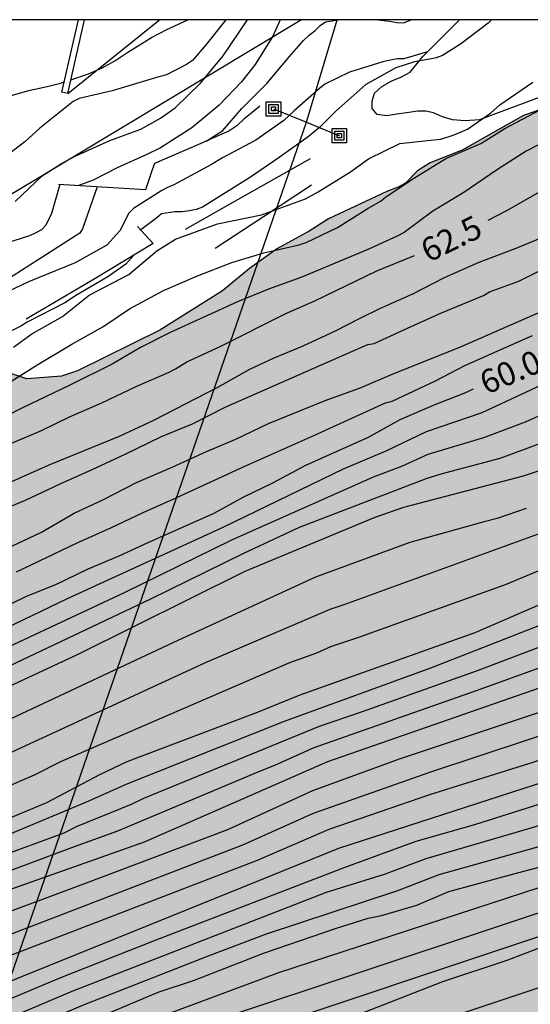
# Model space of a CAD drawing. Units: millimetres. Extents: x 582394 to 582744, y 4794290 to 4794541.
# Drawn here: x 582506 to 582522, y 4794509 to 4794540 of the extents above; entities that cross this region are included whole.
import ezdxf

# ---------------------------------------------------------------- set-up
doc = ezdxf.new("R2010")
doc.units = ezdxf.units.MM
for name, color, linetype in [('010106', 9, 'Continuous'), ('020104', 34, 'Continuous'), ('020307', 24, 'Continuous'), ('070104', 3, 'Continuous'), ('070105', 6, 'Continuous'), ('070108', 9, 'VALLA'), ('090216', 9, 'Continuous'), ('100106', 63, 'Continuous'), ('220104', 9, 'LINEA_ELECTRICA'), ('220106', 9, 'Continuous'), ('990504', 63, 'Continuous')]:
    doc.layers.add(name, color=color, linetype=linetype)
doc.layers.add('020105', color=24, linetype='Continuous', lineweight=30)
doc.styles.add('ARIALI', font='ARIALI.TTF', dxfattribs={"height": 1})
doc.linetypes.add('LINEA_ELECTRICA', pattern='A,7.5,-0.3,["E",Standard,S=0.25,R=0,X=-0.1,Y=-0.1],-0.3', length=8.1)
doc.linetypes.add('VALLA', pattern='A,1,[200,DONOSTI.shx,S=0.1,R=0,X=0,Y=0],1', length=2)

# ---------------------------------------------------------------- blocks, each defined once
blk = doc.blocks.new('POSTEH')
for points in [[(-0.23, 0.23), (0.23, 0.23), (0.23, -0.23), (-0.23, -0.23), (-0.23, 0.23)], [(-0.145, 0.145), (0.145, 0.145), (0.145, -0.145), (-0.145, -0.145), (-0.145, 0.145)], [(-0.065, 0.065), (0.065, 0.065), (0.065, -0.065), (-0.065, -0.065), (-0.065, 0.065)]]:
    blk.add_lwpolyline(points)

msp = doc.modelspace()

# ---------------------------------------------------------------- hatches: boundary and pattern name
at = {"layer": '990504'}
h = msp.add_hatch(color=256, dxfattribs=at)
h.paths.add_polyline_path([(582545.299, 4794540.211), (582537.271, 4794540.211), (582537.111, 4794540.16), (582536.889, 4794540.014), (582536.707, 4794539.83), (582536.581, 4794539.618), (582536.531, 4794539.37), (582536.541, 4794539.108), (582536.601, 4794538.858), (582536.715, 4794538.648), (582536.901, 4794538.458), (582538.167, 4794537.712), (582538.295, 4794537.568), (582538.361, 4794537.328), (582538.361, 4794537.084), (582538.223, 4794536.417), (582538.059, 4794535.947), (582537.907, 4794535.751), (582537.717, 4794535.625), (582537.057, 4794535.487), (582536.789, 4794535.465), (582536.269, 4794535.573), (582536.005, 4794535.673), (582535.237, 4794535.587), (582534.831, 4794535.411), (582534.479, 4794535.143), (582534.335, 4794534.965), (582534.005, 4794534.371), (582533.797, 4794533.763), (582533.757, 4794533.571), (582533.715, 4794532.647), (582533.693, 4794531.077), (582533.637, 4794530.847), (582533.533, 4794530.655), (582533.335, 4794530.477), (582531.157, 4794529.495), (582530.539, 4794529.329), (582529.497, 4794529.149), (582528.331, 4794528.859), (582526.801, 4794528.561), (582525.415, 4794528.211), (582524.34, 4794528.119), (582523.914, 4794528.149), (582523.7, 4794528.261), (582523.504, 4794528.437), (582523.332, 4794528.707), (582523.236, 4794528.975), (582523.254, 4794529.181), (582523.502, 4794529.597), (582524.2, 4794530.051), (582525.356, 4794530.575), (582528.285, 4794531.553), (582529.273, 4794531.819), (582530.429, 4794532.317), (582530.797, 4794532.687), (582530.945, 4794532.923), (582531.141, 4794533.383), (582531.169, 4794534.707), (582531.127, 4794534.951), (582530.999, 4794535.149), (582530.825, 4794535.295), (582530.623, 4794535.375), (582530.399, 4794535.379), (582529.642, 4794535.199), (582528.186, 4794534.549), (582527.752, 4794534.273), (582526.942, 4794533.899), (582524.562, 4794532.855), (582524.33, 4794532.759), (582523.332, 4794532.575), (582522.886, 4794532.579), (582522.686, 4794532.651), (582522.508, 4794532.781), (582522.364, 4794532.957), (582522.258, 4794533.241), (582522.3, 4794533.531), (582522.422, 4794533.717), (582523.1, 4794534.185), (582524.374, 4794534.895), (582527.538, 4794536.053), (582528.524, 4794536.267), (582530.61, 4794536.303), (582531.633, 4794536.241), (582532.895, 4794536.337), (582533.463, 4794537.015), (582534.279, 4794538.525), (582534.331, 4794539.065), (582534.309, 4794539.599), (582534.243, 4794539.789), (582534.053, 4794539.963), (582533.835, 4794540.039), (582533.336, 4794540.089), (582532.32, 4794540.091), (582529.02, 4794540.091), (582528.01, 4794540.039), (582526.886, 4794539.709), (582525.86, 4794539.047), (582525.114, 4794538.709), (582524.788, 4794538.417), (582522.9, 4794537.607), (582521.62, 4794537.153), (582519.654, 4794536.047), (582518.632, 4794535.641), (582518.23, 4794535.393), (582517.846, 4794534.989), (582517.67, 4794534.883), (582517.25, 4794534.729), (582515.382, 4794533.851), (582514.77, 4794533.463), (582513.754, 4794532.913), (582512.864, 4794532.273), (582512.004, 4794531.555), (582509.994, 4794530.297), (582507.366, 4794529.001), (582506.862, 4794528.827), (582505.748, 4794528.751), (582504.324, 4794529.209), (582503.93, 4794529.383), (582503.368, 4794529.473), (582502.102, 4794529.451), (582499.974, 4794529.174), (582498.754, 4794529.064), (582496.602, 4794529), (582495.48, 4794529.15), (582494.978, 4794529.264), (582494.804, 4794529.364), (582493.228, 4794530.674), (582492.986, 4794530.834), (582492.75, 4794530.916), (582492.514, 4794530.928), (582492.236, 4794530.908), (582491.812, 4794530.78), (582490.301, 4794529.87), (582489.921, 4794529.548), (582488.929, 4794528.582), (582488.651, 4794528.232), (582488.229, 4794527.476), (582487.861, 4794527.05), (582486.413, 4794526.276), (582485.677, 4794526.016), (582484.749, 4794525.324), (582483.759, 4794524.922), (582482.225, 4794524.13), (582480.329, 4794522.946), (582479.253, 4794522.146), (582479.099, 4794521.932), (582479.031, 4794521.482), (582479.079, 4794521.02), (582479.691, 4794519.698), (582480.291, 4794518.62), (582480.485, 4794518.164), (582480.503, 4794517.954), (582480.463, 4794517.508), (582480.401, 4794517.042), (582480.331, 4794516.834), (582480.215, 4794516.65), (582479.857, 4794516.35), (582479.435, 4794516.224), (582478.633, 4794516.206), (582478.017, 4794516.422), (582477.823, 4794516.608), (582477.303, 4794517.732), (582476.805, 4794519.23), (582476.579, 4794520.222), (582476.443, 4794520.626), (582476.185, 4794521.114), (582475.727, 4794521.688), (582475.513, 4794521.82), (582475.049, 4794521.852), (582474.823, 4794521.818), (582474.449, 4794521.67), (582474.281, 4794521.558), (582474.107, 4794521.374), (582473.565, 4794520.294), (582472.417, 4794519.066), (582471.311, 4794518.472), (582470.049, 4794518.037), (582469.509, 4794517.737), (582468.105, 4794516.641), (582467.439, 4794515.867), (582466.745, 4794515.251), (582465.185, 4794513.675), (582464.539, 4794512.767), (582464.331, 4794512.407), (582464.263, 4794511.865), (582464.279, 4794511.589), (582464.381, 4794511.347), (582464.577, 4794511.155), (582465.183, 4794510.877), (582465.925, 4794510.741), (582466.857, 4794510.673), (582469.273, 4794510.659), (582471.171, 4794511.131), (582472.459, 4794511.403), (582473.219, 4794511.487), (582475.635, 4794511.487), (582476.782, 4794511.341), (582477.288, 4794511.205), (582477.732, 4794510.947), (582477.926, 4794510.763), (582478.062, 4794510.563), (582478.138, 4794510.325), (582478.138, 4794509.855), (582477.842, 4794509.227), (582477.286, 4794508.453), (582476.566, 4794507.589), (582476.354, 4794507.259), (582476.302, 4794507.081), (582476.472, 4794506.083), (582476.55, 4794505.895), (582477.112, 4794505.117), (582477.916, 4794504.249), (582478.61, 4794503.515), (582480.168, 4794502.061), (582481.07, 4794501.143), (582482.132, 4794499.847), (582482.282, 4794499.415), (582482.198, 4794498.995), (582481.788, 4794498.149), (582481.64, 4794497.955), (582480.766, 4794497.339), (582479.518, 4794496.667), (582479.324, 4794496.603), (582479.046, 4794496.575), (582478.12, 4794496.605), (582476.962, 4794496.259), (582476.776, 4794496.173), (582476.116, 4794495.523), (582475.562, 4794494.647), (582475.454, 4794494.415), (582475.298, 4794493.947), (582475.236, 4794493.525), (582475.304, 4794492.953), (582475.444, 4794492.561), (582475.85, 4794492.057), (582476.022, 4794491.923), (582476.404, 4794491.743), (582477.346, 4794491.667), (582477.616, 4794491.679), (582479.084, 4794492.017), (582480.19, 4794492.105), (582481.328, 4794491.869), (582481.648, 4794491.741), (582482.36, 4794491.265), (582483.694, 4794490.551), (582483.94, 4794490.455), (582484.444, 4794490.407), (582484.684, 4794490.461), (582484.912, 4794490.589), (582485.13, 4794490.791), (582486.626, 4794492.871), (582488.304, 4794495.871), (582488.966, 4794497.703), (582489.246, 4794498.181), (582489.812, 4794498.745), (582490.028, 4794498.899), (582490.248, 4794499.023), (582490.478, 4794499.093), (582490.716, 4794499.111), (582490.936, 4794499.055), (582491.446, 4794498.631), (582491.84, 4794498.091), (582492.072, 4794497.333), (582492.288, 4794496.291), (582492.418, 4794495.283), (582492.474, 4794493.945), (582492.356, 4794493.435), (582492.256, 4794493.219), (582491.438, 4794492.273), (582490.494, 4794491.635), (582489.628, 4794490.957), (582488.2, 4794489.407), (582487.728, 4794489.017), (582487.66, 4794488.873), (582487.054, 4794488.475), (582486.41, 4794487.711), (582484.2, 4794485.627), (582483.422, 4794484.785), (582482.806, 4794484.009), (582482.122, 4794483.305), (582480.478, 4794481.327), (582479.908, 4794480.423), (582479.148, 4794479.377), (582478.848, 4794478.771), (582478.502, 4794477.633), (582477.586, 4794475.818), (582477.41, 4794475.118), (582477.318, 4794473.832), (582477.358, 4794473.336), (582477.556, 4794472.796), (582477.728, 4794472.536), (582477.952, 4794472.308), (582478.782, 4794471.864), (582479.366, 4794471.674), (582479.706, 4794471.6), (582480.382, 4794471.544), (582481.128, 4794471.634), (582482.113, 4794471.974), (582483.085, 4794472.494), (582484.013, 4794473.087), (582484.899, 4794473.675), (582485.449, 4794474.125), (582485.683, 4794474.351), (582486.517, 4794475.495), (582487.225, 4794476.231), (582487.631, 4794476.761), (582488.609, 4794478.423), (582489.003, 4794479.779), (582489.163, 4794480.147), (582489.489, 4794480.473), (582490.389, 4794481.023), (582491.699, 4794481.735), (582492.227, 4794481.893), (582492.779, 4794481.935), (582493.053, 4794481.931), (582493.997, 4794481.729), (582494.331, 4794481.597), (582495.067, 4794481.109), (582495.611, 4794480.831), (582496.735, 4794480.389), (582497.711, 4794480.183), (582498.949, 4794480.139), (582499.709, 4794480.341), (582500.937, 4794480.833), (582501.759, 4794481.507), (582502.747, 4794482.173), (582503.231, 4794482.359), (582503.449, 4794482.411), (582504.227, 4794482.467), (582507.275, 4794482.467), (582508.437, 4794482.615), (582508.673, 4794482.677), (582509.149, 4794482.909), (582509.373, 4794483.079), (582510.179, 4794483.797), (582510.461, 4794484.133), (582510.711, 4794484.825), (582510.967, 4794485.907), (582511.145, 4794486.895), (582511.177, 4794487.628), (582511.127, 4794488.038), (582511.055, 4794488.282), (582510.941, 4794488.482), (582510.579, 4794488.802), (582509.995, 4794489.21), (582509.809, 4794489.3), (582509.133, 4794489.458), (582508.465, 4794489.748), (582507.227, 4794490.168), (582505.225, 4794490.567), (582504.401, 4794490.609), (582503.945, 4794490.549), (582502.939, 4794490.217), (582502.679, 4794490.095), (582502.253, 4794489.781), (582501.397, 4794488.989), (582500.265, 4794487.671), (582499.203, 4794486.723), (582498.943, 4794486.559), (582498.657, 4794486.509), (582498.441, 4794486.553), (582498.089, 4794486.797), (582497.841, 4794487.245), (582497.763, 4794487.471), (582497.707, 4794488.487), (582497.903, 4794489.427), (582498.019, 4794489.679), (582498.323, 4794490.129), (582499.467, 4794491.191), (582500.553, 4794491.843), (582501.279, 4794492.473), (582502.107, 4794492.929), (582503.073, 4794493.175), (582505.617, 4794493.678), (582506.639, 4794493.706), (582508.793, 4794493.682), (582511.289, 4794493.544), (582513.333, 4794493.942), (582513.761, 4794494.108), (582514.673, 4794494.634), (582515.687, 4794495.348), (582516.613, 4794496.438), (582517.239, 4794497.296), (582517.987, 4794498.23), (582518.611, 4794498.712), (582519.065, 4794498.94), (582519.525, 4794499.038), (582521.607, 4794498.935), (582521.966, 4794499.027), (582523.03, 4794499.451), (582523.502, 4794499.691), (582523.934, 4794499.971), (582524.294, 4794500.267), (582524.758, 4794501.027), (582524.91, 4794501.395), (582525.022, 4794502.163), (582525.022, 4794502.587), (582524.918, 4794502.971), (582524.31, 4794503.699), (582523.998, 4794503.971), (582523.598, 4794504.179), (582523.174, 4794504.307), (582521.854, 4794504.355), (582521.374, 4794504.603), (582521.182, 4794505.059), (582521.214, 4794505.547), (582521.398, 4794506.075), (582521.678, 4794506.555), (582522.03, 4794506.955), (582522.438, 4794507.323), (582522.894, 4794507.627), (582523.398, 4794507.867), (582524.774, 4794508.187), (582525.646, 4794508.235), (582526.158, 4794508.211), (582526.678, 4794508.083), (582527.39, 4794507.651), (582528.038, 4794506.891), (582528.646, 4794505.939), (582528.99, 4794505.235), (582529.094, 4794504.867), (582529.174, 4794504.323), (582529.19, 4794503.827), (582529.174, 4794503.363), (582529.03, 4794502.883), (582528.414, 4794501.963), (582528.062, 4794501.547), (582527.046, 4794500.547), (582526.758, 4794499.795), (582526.75, 4794499.459), (582526.798, 4794499.115), (582526.91, 4794498.755), (582527.806, 4794496.971), (582527.958, 4794496.515), (582528.03, 4794496.075), (582528.03, 4794495.651), (582527.934, 4794495.259), (582527.718, 4794494.907), (582527.07, 4794494.187), (582526.582, 4794493.475), (582526.438, 4794493.075), (582526.366, 4794491.811), (582526.398, 4794491.427), (582526.51, 4794490.979), (582526.966, 4794490.243), (582527.286, 4794489.955), (582527.734, 4794489.691), (582528.278, 4794489.507), (582529.71, 4794489.451), (582530.15, 4794489.515), (582531.565, 4794489.907), (582531.989, 4794490.083), (582532.461, 4794490.451), (582532.757, 4794490.939), (582532.997, 4794491.907), (582533.182, 4794493.115), (582533.326, 4794493.691), (582533.462, 4794494.075), (582533.742, 4794494.611), (582534.158, 4794495.027), (582534.518, 4794495.251), (582535.813, 4794495.723), (582536.693, 4794495.907), (582538.125, 4794495.939), (582539.149, 4794495.907), (582541.349, 4794495.291), (582542.757, 4794494.947), (582543.773, 4794494.851), (582544.309, 4794494.859), (582544.837, 4794494.931), (582546.341, 4794495.475), (582546.829, 4794495.602), (582548.389, 4794495.81), (582549.765, 4794496.274), (582550.245, 4794496.49), (582551.717, 4794497.33), (582552.069, 4794497.578), (582552.501, 4794497.802), (582552.941, 4794497.97), (582553.397, 4794498.066), (582555.725, 4794498.122), (582556.733, 4794498.21), (582557.749, 4794498.386), (582559.205, 4794498.722), (582559.613, 4794498.858), (582560.797, 4794499.754), (582561.341, 4794500.466), (582562.461, 4794501.322), (582564.093, 4794502.098), (582565.141, 4794502.45), (582566.621, 4794503.018), (582567.693, 4794503.114), (582568.093, 4794503.106), (582568.525, 4794503.01), (582570.309, 4794502.282), (582570.901, 4794502.146), (582571.421, 4794502.138), (582571.909, 4794502.29), (582572.581, 4794502.794), (582573.237, 4794504.018), (582573.861, 4794504.866), (582575.461, 4794506.418), (582575.629, 4794506.818), (582576.005, 4794507.186), (582576.421, 4794507.45), (582576.901, 4794507.602), (582578.725, 4794507.601), (582580.108, 4794508.057), (582581.036, 4794508.161), (582583.148, 4794508.161), (582583.556, 4794508.057), (582584.7, 4794507.433), (582585.164, 4794507.273), (582585.62, 4794507.177), (582586.044, 4794507.153), (582587.5, 4794507.305), (582587.9, 4794507.313), (582588.34, 4794507.393), (582589.308, 4794507.753), (582590.764, 4794508.409), (582591.228, 4794508.729), (582591.916, 4794509.433), (582592.684, 4794510.529), (582592.916, 4794510.937), (582593.076, 4794511.329), (582593.18, 4794511.889), (582593.172, 4794512.417), (582592.596, 4794513.969), (582592.476, 4794514.489), (582592.444, 4794514.993), (582592.788, 4794516.289), (582592.924, 4794516.657), (582592.988, 4794517.577), (582592.988, 4794519.409), (582592.732, 4794521.769), (582592.564, 4794522.553), (582592.204, 4794523.433), (582591.517, 4794524.713), (582591.205, 4794525.137), (582590.861, 4794525.537), (582589.861, 4794526.489), (582589.461, 4794526.921), (582589.301, 4794527.393), (582589.269, 4794528.337), (582589.325, 4794528.761), (582589.661, 4794529.609), (582589.869, 4794529.961), (582590.917, 4794530.929), (582592.149, 4794531.624), (582592.549, 4794531.752), (582592.949, 4794531.824), (582594.501, 4794531.848), (582595.021, 4794531.808), (582595.557, 4794531.624), (582595.917, 4794531.424), (582596.253, 4794531.176), (582596.549, 4794530.88), (582596.805, 4794530.552), (582596.996, 4794530.2), (582597.188, 4794529.68), (582597.212, 4794529.192), (582597.012, 4794528.752), (582596.348, 4794528.121), (582595.1, 4794527.161), (582594.716, 4794526.809), (582594.428, 4794526.465), (582594.252, 4794526.097), (582594.204, 4794525.257), (582594.22, 4794520.921), (582594.372, 4794520.537), (582594.724, 4794520.161), (582595.156, 4794519.945), (582595.652, 4794519.857), (582596.612, 4794519.881), (582596.988, 4794520.049), (582597.628, 4794520.657), (582597.804, 4794521.041), (582597.804, 4794521.481), (582597.74, 4794521.881), (582597.532, 4794522.689), (582597.532, 4794523.553), (582597.66, 4794523.953), (582597.916, 4794524.273), (582598.996, 4794525.249), (582600.372, 4794526.392), (582600.724, 4794526.808), (582601.116, 4794527.024), (582601.54, 4794527.168), (582602.124, 4794527.296), (582603.556, 4794527.48), (582605.42, 4794527.528), (582606.012, 4794527.464), (582608.324, 4794526.784), (582610.388, 4794525.992), (582612.252, 4794525.136), (582612.644, 4794524.872), (582613.588, 4794523.904), (582614.348, 4794523.336), (582614.748, 4794523.136), (582615.196, 4794523.04), (582615.7, 4794523.048), (582616.108, 4794523.144), (582617.412, 4794523.688), (582618.732, 4794524.344), (582619.18, 4794524.488), (582619.62, 4794524.568), (582620.052, 4794524.584), (582620.476, 4794524.544), (582620.86, 4794524.424), (582621.212, 4794524.256), (582622.9, 4794523.192), (582623.644, 4794522.808), (582624.204, 4794522.672), (582624.716, 4794522.664), (582625.244, 4794522.816), (582626.668, 4794524.096), (582628.012, 4794525.552), (582628.372, 4794525.872), (582628.788, 4794526.152), (582629.763, 4794526.568), (582630.787, 4794526.928), (582632.547, 4794527.712), (582633.091, 4794527.824), (582635.931, 4794527.832), (582636.467, 4794527.816), (582638.099, 4794527.512), (582638.619, 4794527.496), (582639.267, 4794527.552), (582640.235, 4794527.808), (582641.291, 4794528.176), (582642.491, 4794528.671), (582644.939, 4794530.015), (582645.979, 4794530.671), (582646.907, 4794531.431), (582647.323, 4794531.839), (582648.027, 4794532.775), (582649.451, 4794535.439), (582649.843, 4794536.487), (582650.003, 4794537.023), (582650.067, 4794537.471), (582649.979, 4794537.871), (582649.371, 4794538.511), (582648.955, 4794538.839), (582648.531, 4794539.079), (582648.051, 4794539.247), (582646.475, 4794539.543), (582645.443, 4794539.551), (582642.179, 4794539.095), (582641.632, 4794539.162), (582641.205, 4794538.86), (582640.734, 4794538.403), (582640.413, 4794537.873), (582640.164, 4794537.185), (582639.844, 4794536.462), (582639.333, 4794535.852), (582638.713, 4794535.428), (582637.933, 4794535.291), (582637.145, 4794535.579), (582636.002, 4794537.16), (582635.448, 4794537.718), (582634.833, 4794538.171), (582633.824, 4794538.624), (582633.056, 4794538.914), (582631.973, 4794539.239), (582631.036, 4794539.324), (582630.242, 4794539.324), (582629.423, 4794539.516), (582628.832, 4794539.878), (582628.512, 4794540.209), (582587.928, 4794540.21), (582587.968, 4794539.525), (582587.649, 4794537.886), (582587.483, 4794537.31), (582587.16, 4794536.564), (582586.664, 4794535.814), (582586.153, 4794535.188), (582585.031, 4794534.042), (582583.435, 4794532.225), (582582.367, 4794530.791), (582581.785, 4794530.227), (582581.085, 4794529.684), (582580.288, 4794529.226), (582579.343, 4794529.04), (582578.52, 4794529.107), (582578.091, 4794529.351), (582577.77, 4794529.773), (582577.748, 4794530.486), (582577.943, 4794531.298), (582577.812, 4794531.77), (582577.377, 4794532.329), (582576.799, 4794532.532), (582576.101, 4794532.466), (582575.71, 4794532.18), (582574.719, 4794530.926), (582574.196, 4794530.438), (582573.436, 4794530.124), (582572.617, 4794530.107), (582572.157, 4794530.182), (582571.01, 4794531.004), (582570.194, 4794531.44), (582569.364, 4794531.661), (582568.603, 4794531.653), (582567.016, 4794531.396), (582566.079, 4794531.147), (582565.089, 4794530.809), (582563.213, 4794530.34), (582561.368, 4794529.932), (582559.726, 4794529.462), (582558.948, 4794529.163), (582557.885, 4794528.622), (582556.428, 4794528.069), (582555.768, 4794527.907), (582554.658, 4794527.761), (582553.712, 4794527.718), (582553.012, 4794527.871), (582552.19, 4794528.391), (582551.946, 4794528.858), (582552.367, 4794529.392), (582552.988, 4794529.763), (582554.692, 4794530.566), (582555.538, 4794531.091), (582556.176, 4794531.569), (582558.774, 4794533.988), (582559.999, 4794535.566), (582561.194, 4794536.92), (582561.712, 4794537.381), (582562.314, 4794537.793), (582562.943, 4794538.053), (582563.455, 4794538.027), (582563.912, 4794537.773), (582564.135, 4794537.221), (582564.016, 4794536.771), (582563.93, 4794535.89), (582563.934, 4794535.384), (582564.079, 4794534.75), (582564.426, 4794534.379), (582564.895, 4794534.113), (582565.632, 4794534.015), (582566.205, 4794534.158), (582566.823, 4794534.545), (582567.318, 4794535.139), (582568.019, 4794536.114), (582568.587, 4794536.624), (582569.113, 4794536.775), (582569.842, 4794536.645), (582570.528, 4794536.405), (582571.138, 4794536.127), (582571.461, 4794535.778), (582571.495, 4794535.397), (582571.43, 4794534.484), (582571.55, 4794534.07), (582572.556, 4794533.386), (582572.97, 4794533.354), (582573.296, 4794533.693), (582573.478, 4794534.108), (582575.223, 4794535.777), (582575.951, 4794536.711), (582576.703, 4794538.356), (582576.864, 4794538.956), (582576.935, 4794539.552), (582576.934, 4794540.211), (582553.189, 4794540.211), (582552.913, 4794540.054), (582552.405, 4794539.523), (582552.384, 4794538.806), (582552.62, 4794538.261), (582553.55, 4794537.152), (582553.626, 4794536.592), (582553.135, 4794536.154), (582552.559, 4794535.889), (582551.215, 4794535.495), (582550.53, 4794535.19), (582549.893, 4794534.808), (582548.321, 4794533.802), (582547.773, 4794533.266), (582547.171, 4794532.752), (582545.992, 4794531.945), (582544.81, 4794531.055), (582543.517, 4794530.376), (582542.023, 4794529.837), (582541.371, 4794529.704), (582540.762, 4794529.613), (582540.341, 4794529.642), (582539.151, 4794529.518), (582538.628, 4794529.582), (582538.266, 4794529.747), (582537.968, 4794530.176), (582537.748, 4794530.727), (582537.598, 4794531.162), (582537.532, 4794531.524), (582537.539, 4794532.26), (582537.742, 4794533.072), (582538.047, 4794533.574), (582538.387, 4794533.985), (582538.824, 4794534.389), (582539.297, 4794534.746), (582540.253, 4794535.621), (582540.959, 4794536.725), (582541.316, 4794537.149), (582541.912, 4794537.581), (582542.823, 4794537.893), (582543.508, 4794538.179), (582544.031, 4794538.59)])
h.paths.add_polyline_path([(582484.165, 4794516.676), (582483.461, 4794516.004), (582483.329, 4794515.768), (582483.261, 4794515.396), (582483.297, 4794514.824), (582483.349, 4794514.616), (582483.689, 4794513.688), (582483.925, 4794513.2), (582484.313, 4794512.576), (582484.449, 4794512.408), (582485.069, 4794511.904), (582486.597, 4794510.916), (582487.137, 4794510.5), (582487.989, 4794510.008), (582488.621, 4794509.444), (582488.721, 4794509.232), (582488.777, 4794508.992), (582488.781, 4794506.972), (582488.837, 4794506.776), (582489.057, 4794506.38), (582489.221, 4794505.888), (582490.297, 4794504.54), (582490.957, 4794503.792), (582491.749, 4794503.28), (582492.673, 4794502.996), (582492.945, 4794503.012), (582493.233, 4794503.104), (582493.993, 4794503.628), (582494.637, 4794504.448), (582494.797, 4794504.88), (582494.813, 4794505.104), (582494.777, 4794505.528), (582494.685, 4794505.732), (582494.545, 4794505.916), (582494.373, 4794506.052), (582494.173, 4794506.144), (582493.537, 4794506.348), (582493.341, 4794506.448), (582492.833, 4794506.816), (582492.761, 4794507.036), (582492.797, 4794507.272), (582492.917, 4794507.432), (582493.273, 4794507.692), (582494.181, 4794508.24), (582496.245, 4794509.168), (582498.057, 4794509.712), (582499.169, 4794510), (582501.041, 4794510.588), (582501.741, 4794510.848), (582503.045, 4794511.524), (582503.441, 4794511.792), (582504.665, 4794512.932), (582504.793, 4794513.148), (582504.861, 4794513.384), (582504.865, 4794513.62), (582504.721, 4794514.548), (582504.301, 4794514.796), (582503.869, 4794514.924), (582503.665, 4794514.932), (582503.397, 4794514.892), (582503.169, 4794514.776), (582501.069, 4794513.284), (582500.017, 4794512.792), (582499.597, 4794512.66), (582497.309, 4794512.64), (582496.669, 4794512.72), (582495.617, 4794513.168), (582494.565, 4794513.46), (582493.201, 4794513.456), (582491.961, 4794513.1), (582491.473, 4794513.052), (582490.737, 4794513.056), (582490.489, 4794513.096), (582490.261, 4794513.2), (582490.045, 4794513.32), (582489.685, 4794513.636), (582489.269, 4794514.508), (582489.149, 4794514.672), (582488.409, 4794515.416), (582487.589, 4794516.1), (582486.797, 4794516.676), (582486.361, 4794516.856), (582485.277, 4794517.044), (582484.869, 4794517.02), (582484.705, 4794516.972)], flags=0)

# ---------------------------------------------------------------- linework, layer by layer
at = {"layer": '010106', "flags": 128}
msp.add_lwpolyline([(582394.155, 4794290.222), (582744.145, 4794290.214), (582744.151, 4794540.207), (582394.16, 4794540.215)], close=True, dxfattribs=at)
at = {"layer": '020104', "flags": 128}
for points, elevation in [([(582548.954, 4794540.211), (582548.125, 4794539.604), (582544.358, 4794537.099), (582542.796, 4794536.039), (582538.214, 4794532.979), (582534.524, 4794530.602), (582533.719, 4794530.145), (582533.342, 4794529.853), (582532.94, 4794529.635), (582529.14, 4794527.271), (582528.338, 4794526.793), (582524.071, 4794524.51), (582515.877, 4794521.527), (582515.428, 4794521.38), (582511.424, 4794519.665), (582505.132, 4794516.759), (582503.31, 4794515.992), (582496.287, 4794513.514), (582495.818, 4794513.399), (582492.945, 4794512.468), (582492.544, 4794512.29), (582481.842, 4794508.75), (582481.012, 4794508.352), (582480.585, 4794508.202)], 57), ([(582512.112, 4794540.212), (582511.479, 4794539.417), (582511.039, 4794538.915), (582510.855, 4794538.783), (582510.209, 4794538.457), (582509.963, 4794538.395), (582508.471, 4794537.939), (582507.419, 4794537.695), (582507.231, 4794537.601), (582506.161, 4794536.749), (582505.685, 4794536.319), (582504.817, 4794535.659)], 67), ([(582505.377, 4794534.409), (582506.237, 4794535.233), (582506.857, 4794535.621), (582507.289, 4794535.861), (582508.405, 4794536.357), (582509.393, 4794536.717), (582510.021, 4794537.073), (582510.485, 4794537.405), (582511.293, 4794538.185), (582512.017, 4794539.065), (582512.798, 4794540.212)], 66.5), ([(582513.838, 4794540.212), (582513.605, 4794539.689), (582513.049, 4794538.781), (582512.609, 4794538.233), (582511.889, 4794537.481), (582511.021, 4794536.761), (582510.017, 4794536.125), (582509.585, 4794535.909), (582508.637, 4794535.485), (582507.865, 4794535.089), (582507.376, 4794534.914)], 66), ([(582520.597, 4794540.212), (582520.489, 4794540.105), (582519.607, 4794539.435), (582519.033, 4794539.073), (582518.823, 4794538.999), (582518.623, 4794538.951), (582518.135, 4794538.873), (582517.535, 4794538.673), (582516.581, 4794538.145), (582515.621, 4794537.289), (582515.099, 4794536.775), (582514.739, 4794536.473), (582513.809, 4794535.813), (582512.893, 4794535.189), (582511.365, 4794534.231), (582511.155, 4794534.157), (582510.943, 4794534.107), (582510.709, 4794534.079), (582510.483, 4794534.077), (582510.057, 4794534.017), (582509.905, 4794533.883), (582509.387, 4794533.501)], 64.5), ([(582511.483, 4794536.337), (582512.009, 4794536.681), (582512.617, 4794537.377), (582513.417, 4794538.177), (582514.145, 4794539.037), (582514.593, 4794539.545), (582514.773, 4794539.721), (582514.965, 4794539.873), (582515.125, 4794540.025), (582515.293, 4794540.149), (582515.696, 4794540.212)], 65.5), ([(582516.968, 4794540.212), (582517.333, 4794540.169), (582517.569, 4794540.121), (582517.781, 4794540.117), (582518.027, 4794540.212)], 65.5), ([(582505.321, 4794529.761), (582505.909, 4794530.185), (582506.885, 4794530.733), (582507.741, 4794531.417), (582509.013, 4794532.077), (582509.901, 4794532.829), (582510.497, 4794533.209), (582511.841, 4794533.697), (582513.245, 4794533.981), (582514.649, 4794534.489), (582515.061, 4794534.713), (582516.089, 4794535.353), (582516.661, 4794535.769), (582517.665, 4794536.257), (582518.545, 4794536.361), (582518.977, 4794536.397), (582519.401, 4794536.537), (582519.829, 4794536.717), (582520.557, 4794537.225), (582520.861, 4794537.493), (582521.025, 4794537.617), (582521.917, 4794538.217)], 64), ([(582544.637, 4794538.101), (582543.633, 4794537.424), (582542.044, 4794536.144), (582541.064, 4794535.602), (582540.124, 4794534.991), (582538.036, 4794533.789), (582536.09, 4794532.571), (582534.524, 4794531.715), (582530.594, 4794529.607), (582526.506, 4794527.822), (582525.192, 4794527.16), (582522.497, 4794525.932), (582521.601, 4794525.633), (582517.785, 4794524.633), (582516.866, 4794524.315), (582512.717, 4794522.591), (582507.362, 4794519.934), (582504.215, 4794518.477), (582500.583, 4794516.891), (582500.116, 4794516.727), (582494.045, 4794514.98), (582482.735, 4794511.189), (582481.809, 4794510.904), (582476.192, 4794509.073)], 58), ([(582505.189, 4794528.629), (582506.097, 4794529.205), (582507.185, 4794529.855), (582508.181, 4794530.407), (582509.027, 4794530.979), (582510.119, 4794531.565), (582511.207, 4794532.039), (582512.303, 4794532.457), (582513.323, 4794532.769), (582514.453, 4794533.029), (582514.677, 4794533.095), (582515.671, 4794533.579), (582516.677, 4794534.211), (582517.067, 4794534.425), (582517.221, 4794534.561), (582518.137, 4794535.165), (582519.139, 4794535.787), (582520.253, 4794536.257), (582521.023, 4794536.737), (582522.329, 4794537.429)], 63.5), ([(582522.921, 4794536.641), (582521.701, 4794536.017), (582520.757, 4794535.411), (582519.715, 4794534.697), (582518.717, 4794534.095), (582517.805, 4794533.421), (582517.579, 4794533.305), (582516.625, 4794532.869), (582514.507, 4794531.981), (582513.471, 4794531.609), (582512.483, 4794531.201), (582510.333, 4794530.221), (582509.379, 4794529.751), (582508.471, 4794529.219), (582507.105, 4794528.535), (582505.607, 4794527.817), (582504.561, 4794527.288)], 63), ([(582506.806, 4794534.947), (582506.541, 4794534.025), (582506.357, 4794533.657), (582506.217, 4794533.509), (582506.033, 4794533.405), (582505.833, 4794533.317), (582503.729, 4794532.637), (582503.521, 4794532.613), (582503.305, 4794532.613), (582502.297, 4794532.809), (582502.089, 4794532.809), (582501.877, 4794532.773), (582501.533, 4794532.76)], 66), ([(582507.994, 4794534.877), (582507.524, 4794533.536), (582507.443, 4794533.394)], 65.5), ([(582522.533, 4794533.385), (582521.375, 4794532.903), (582520.191, 4794532.457), (582519.079, 4794531.975), (582518.073, 4794531.453), (582517.019, 4794530.981), (582516.367, 4794530.665), (582515.603, 4794530.269), (582514.571, 4794529.785), (582513.639, 4794529.401), (582512.863, 4794529.047), (582511.839, 4794528.471), (582509.799, 4794527.417), (582508.695, 4794526.909), (582506.453, 4794525.991), (582504.479, 4794525.114)], 62), ([(582509.163, 4794532.694), (582508.915, 4794532.405), (582508.341, 4794532.003), (582507.333, 4794531.417), (582506.965, 4794531.177), (582505.757, 4794530.555), (582505.557, 4794530.429), (582505.131, 4794530.211)], 64.5), ([(582503.561, 4794523.992), (582505.709, 4794524.868), (582506.817, 4794525.396), (582507.817, 4794525.837), (582508.895, 4794526.341), (582510.051, 4794526.907), (582511.037, 4794527.313), (582512.087, 4794527.841), (582516.417, 4794529.749), (582516.643, 4794529.845), (582516.845, 4794529.869), (582517.909, 4794530.369), (582518.995, 4794530.849), (582520.343, 4794531.403), (582520.533, 4794531.527), (582521.463, 4794531.863), (582522.489, 4794532.373)], 61.5), ([(582504.381, 4794522.984), (582506.223, 4794523.85), (582507.257, 4794524.456), (582508.173, 4794524.887), (582509.253, 4794525.431), (582510.395, 4794525.929), (582511.485, 4794526.427), (582512.427, 4794526.823), (582513.465, 4794527.323), (582515.283, 4794528.059), (582516.375, 4794528.443), (582517.473, 4794528.917), (582519.585, 4794529.753), (582522.667, 4794531.113)], 61), ([(582505.415, 4794522.578), (582507.357, 4794523.506), (582508.457, 4794523.996), (582509.465, 4794524.481), (582510.537, 4794524.951), (582512.713, 4794525.959), (582514.913, 4794526.931), (582517.209, 4794527.977), (582517.421, 4794528.033), (582518.807, 4794528.685), (582519.737, 4794529.175), (582521.899, 4794530.125)], 60.5), ([(582477.972, 4794512.05), (582485.115, 4794514.178), (582485.533, 4794514.34), (582490.219, 4794515.813), (582495.027, 4794517.157), (582497.528, 4794517.786), (582500.304, 4794518.759), (582503.095, 4794519.825), (582503.957, 4794520.255), (582507.048, 4794521.73), (582512.02, 4794524.006), (582515.87, 4794525.877), (582517.228, 4794526.45), (582518.513, 4794527.059), (582520.291, 4794527.674), (582523.884, 4794529.34)], 59.5), ([(582526.668, 4794529.598), (582521.666, 4794527.367), (582520.339, 4794526.859), (582518.562, 4794526.329), (582517.715, 4794525.95), (582516.818, 4794525.607), (582512.289, 4794523.589), (582508.858, 4794521.913), (582503.456, 4794519.393), (582501.196, 4794518.421), (582499.858, 4794517.895), (582497.499, 4794517.17), (582489.401, 4794514.863), (582487.54, 4794514.254), (582487.005, 4794514.095), (582480.874, 4794512.138)], 59), ([(582544.48, 4794529.2), (582543.848, 4794528.752), (582543.244, 4794528.264), (582542.392, 4794527.62), (582541.396, 4794526.936), (582540.332, 4794526.316), (582539.336, 4794525.772), (582538.9, 4794525.608), (582534.119, 4794524.012), (582529.169, 4794522.244), (582526.592, 4794521.121), (582520.101, 4794518.779), (582514.919, 4794516.962), (582513.665, 4794516.398), (582513.208, 4794516.222), (582508.642, 4794514.305), (582507.264, 4794513.805), (582499.871, 4794511.041), (582497.075, 4794510.147), (582492.711, 4794508.709)], 54.5), ([(582544.272, 4794527.236), (582543.038, 4794526.504), (582541.316, 4794525.667), (582538.712, 4794524.584), (582537.59, 4794524.233), (582536.56, 4794523.889), (582535.522, 4794523.523), (582535.332, 4794523.435), (582535.114, 4794523.387), (582534.524, 4794523.19), (582529.887, 4794521.481), (582526.183, 4794520.205), (582524.292, 4794519.622), (582515.359, 4794516.518), (582509.496, 4794513.95), (582503.436, 4794511.814), (582500.707, 4794510.756), (582496.389, 4794509.544), (582490.787, 4794507.59), (582488.444, 4794506.805), (582486.17, 4794505.845), (582483.975, 4794504.776), (582479.426, 4794502.77)], 54), ([(582474.359, 4794509.335), (582481.493, 4794511.572), (582487.615, 4794513.527), (582491.32, 4794514.796), (582494.657, 4794515.814), (582496.039, 4794516.144), (582501.597, 4794517.944), (582502.512, 4794518.319), (582509.706, 4794521.721), (582512.679, 4794523.178), (582514.46, 4794524.004), (582518.543, 4794525.571), (582518.989, 4794525.713), (582520.87, 4794526.213), (582522.254, 4794526.722)], 58.5), ([(582544.49, 4794526.353), (582544.065, 4794526.129), (582543.692, 4794525.891), (582541.434, 4794524.851), (582540.522, 4794524.499), (582539.649, 4794524.094), (582539.221, 4794523.93), (582538.196, 4794523.674), (582527.013, 4794519.692), (582525.155, 4794519.097), (582517.647, 4794516.602), (582514.873, 4794515.594), (582512.163, 4794514.345), (582507.563, 4794512.607), (582500.577, 4794510.007), (582497.231, 4794509.064), (582492.577, 4794507.545), (582489.958, 4794506.622), (582489.522, 4794506.45), (582489.052, 4794506.299), (582484.963, 4794504.428), (582481.131, 4794502.486), (582477.045, 4794500.795)], 53.5), ([(582544.223, 4794525.235), (582539.72, 4794523.266), (582539.331, 4794523.121), (582538.911, 4794523.07), (582538.464, 4794522.988), (582537.68, 4794522.765), (582533.616, 4794521.331), (582527.585, 4794519.119), (582524.785, 4794518.22), (582518.646, 4794516.188), (582514.895, 4794514.866), (582512.636, 4794513.855), (582502.916, 4794510.113), (582501.094, 4794509.477), (582496.32, 4794508.11)], 53), ([(582547.761, 4794524.309), (582543.747, 4794522.472), (582540.16, 4794520.995), (582539.197, 4794520.798), (582538.746, 4794520.758), (582538.287, 4794520.671), (582536.134, 4794520.038), (582528.953, 4794517.375), (582526.178, 4794516.444), (582520.05, 4794514.508), (582518.18, 4794513.967), (582515.906, 4794513.143), (582509.87, 4794510.816), (582506.774, 4794509.591), (582503.577, 4794508.252)], 51.5), ([(582545.045, 4794523.746), (582540.057, 4794521.719), (582539.612, 4794521.592), (582538.688, 4794521.514), (582538.223, 4794521.41), (582536.649, 4794520.947), (582534.524, 4794520.082), (582529.387, 4794518.18), (582515.703, 4794513.746), (582503.784, 4794508.928), (582503.331, 4794508.772), (582498.128, 4794507.193), (582494.298, 4794506.222), (582493.828, 4794506.07), (582489.859, 4794504.436), (582485.421, 4794502.158), (582481.344, 4794499.413), (582480.52, 4794498.983)], 52), ([(582523.761, 4794523.308), (582521.03, 4794522.172), (582516.348, 4794520.483), (582515.454, 4794520.183), (582515.003, 4794519.987), (582514.14, 4794519.674), (582506.848, 4794516.531), (582505.983, 4794516.085), (582503.756, 4794515.131), (582494.257, 4794511.802), (582493.373, 4794511.516), (582492.989, 4794511.293), (582492.56, 4794511.2), (582485.04, 4794508.765)], 56.5), ([(582524.632, 4794522.613), (582520.059, 4794520.634), (582514.472, 4794518.641), (582513.106, 4794518.093), (582508.942, 4794516.515), (582508.074, 4794516.096), (582506.381, 4794515.211), (582504.097, 4794514.26), (582501.308, 4794513.29), (582493.619, 4794510.508), (582493.217, 4794510.302), (582485.261, 4794507.773)], 56), ([(582545.049, 4794522.252), (582541.889, 4794520.874), (582541.013, 4794520.58), (582540.524, 4794520.386), (582539.127, 4794520.049), (582538.643, 4794519.977), (582538.163, 4794519.878), (582535.618, 4794519.129), (582529.863, 4794517.021), (582524.691, 4794515.277), (582521.845, 4794514.392), (582518.5, 4794513.422), (582517.162, 4794512.918), (582515.312, 4794512.338), (582507.191, 4794509.179), (582503.532, 4794507.634), (582502.209, 4794507.21), (582497.125, 4794505.483), (582495.274, 4794504.928), (582490.712, 4794503.029), (582485.883, 4794500.542), (582484.614, 4794499.765), (582484.216, 4794499.491), (582480.865, 4794497.478)], 51), ([(582546.322, 4794521.991), (582544.118, 4794521.091), (582541.866, 4794520.097), (582540.888, 4794519.777), (582539.973, 4794519.597), (582535.102, 4794518.219), (582524.134, 4794514.406), (582523.198, 4794514.113), (582518.914, 4794512.909), (582517.593, 4794512.396), (582513.399, 4794511.015), (582511.595, 4794510.326), (582507.608, 4794508.766), (582503.467, 4794507.015), (582496.016, 4794504.413), (582495.102, 4794504.049), (582491.045, 4794502.267), (582486.295, 4794499.806), (582485.467, 4794499.354), (582481.241, 4794496.805), (582479.569, 4794495.913)], 50.5), ([(582485.872, 4794507.418), (582490.047, 4794508.825), (582490.939, 4794509.064), (582493.272, 4794509.867), (582496.459, 4794510.968), (582503.505, 4794513.499), (582507.631, 4794515.226), (582508.978, 4794515.827), (582513.986, 4794517.812), (582518.653, 4794519.516), (582523.693, 4794521.49)], 55.5), ([(582548.582, 4794520.632), (582543.105, 4794518.233), (582541.269, 4794517.618), (582533.556, 4794515.492), (582512.129, 4794508.377), (582506.625, 4794506.184), (582503.965, 4794505.019), (582499.914, 4794503.343), (582496.904, 4794502.2), (582492.834, 4794500.467), (582489.289, 4794498.694), (582484.882, 4794496.444), (582482.749, 4794495.272), (582480.209, 4794493.741)], 49), ([(582544.552, 4794519.748), (582542.822, 4794519.079), (582541.288, 4794518.606), (582538.946, 4794517.808), (582534.071, 4794516.401), (582513.791, 4794509.778), (582509.62, 4794508.226), (582506.911, 4794507.079), (582503.753, 4794505.712), (582502.836, 4794505.409), (582496.551, 4794502.965), (582492.47, 4794501.192), (582487.237, 4794498.504), (582483.277, 4794496.414), (582482.094, 4794495.661), (582478.747, 4794493.614)], 49.5), ([(582549.387, 4794519.36), (582544.103, 4794517.137), (582541.378, 4794516.095), (582539.52, 4794515.541), (582534.803, 4794514.231), (582530.552, 4794513.208), (582529.38, 4794512.868), (582528.336, 4794512.496), (582527.216, 4794512.136), (582525.956, 4794511.848), (582525.548, 4794511.704), (582525.13, 4794511.598), (582524.168, 4794511.222), (582523.202, 4794510.892), (582522.088, 4794510.558), (582521.08, 4794510.172), (582519.03, 4794509.494), (582506.796, 4794504.714), (582499.57, 4794501.426), (582499.123, 4794501.268), (582495.047, 4794499.581), (582489.115, 4794496.932), (582486.027, 4794495.39), (582478.148, 4794491.323)], 48), ([(582544.501, 4794518.112), (582541.917, 4794517.19), (582539.867, 4794516.435), (582533.04, 4794514.583), (582512.136, 4794507.602), (582507.035, 4794505.599), (582499.451, 4794502.26), (582498.129, 4794501.789), (582493.152, 4794499.732), (582488.717, 4794497.571), (582485.624, 4794496.003), (582482.144, 4794494.133), (582480.458, 4794493.135)], 48.5)]:
    msp.add_lwpolyline(points, dxfattribs=dict(at, elevation=elevation))
at = {"layer": '020105', "flags": 128}
for points, elevation in [([(582507.157, 4794538.29), (582507.717, 4794538.482), (582508.157, 4794538.672), (582508.557, 4794538.902), (582508.977, 4794539.182), (582509.737, 4794539.642), (582510.227, 4794539.902), (582510.889, 4794540.212)], 67.5), ([(582537.518, 4794540.211), (582536.89, 4794539.696), (582535.63, 4794539.033), (582534.504, 4794538.613), (582532.8, 4794538.169), (582531.669, 4794538.023), (582529.303, 4794537.773), (582528.107, 4794537.485), (582527.035, 4794537.177), (582526.085, 4794536.825), (582525.157, 4794536.349), (582524.211, 4794535.893), (582524.051, 4794535.755), (582522.955, 4794535.183), (582521.073, 4794534.113), (582520.474, 4794533.805)], 62.5), ([(582518.547, 4794539.183), (582517.797, 4794538.965), (582517.587, 4794538.961), (582517.361, 4794538.927), (582517.121, 4794538.869), (582516.057, 4794538.537), (582515.273, 4794538.157), (582515.095, 4794538.021), (582514.285, 4794537.303), (582513.965, 4794536.997), (582513.063, 4794536.369), (582512.001, 4794535.805), (582511.647, 4794535.591), (582510.451, 4794534.945), (582510.241, 4794534.857), (582510.063, 4794534.761), (582509.161, 4794534.187), (582509.005, 4794534.035), (582508.725, 4794533.473), (582508.301, 4794533.017), (582507.291, 4794532.455), (582505.801, 4794531.847), (582504.737, 4794531.339)], 65), ([(582506.948, 4794538.227), (582506.827, 4794538.182), (582506.397, 4794538.072), (582505.757, 4794537.932), (582505.137, 4794537.752)], 67.5), ([(582505.057, 4794526.61), (582506.193, 4794527.085), (582507.115, 4794527.533), (582508.141, 4794527.979), (582509.263, 4794528.509), (582510.293, 4794528.959), (582510.503, 4794529.063), (582510.865, 4794529.289), (582511.931, 4794529.779), (582514.027, 4794530.831), (582514.955, 4794531.239), (582516.931, 4794532.195), (582518.133, 4794532.681)], 62.5), ([(582504.707, 4794521.308), (582505.743, 4794521.808), (582506.675, 4794522.182), (582507.709, 4794522.676), (582508.703, 4794523.098), (582509.643, 4794523.534), (582511.735, 4794524.451), (582512.657, 4794524.969), (582513.613, 4794525.421), (582514.659, 4794525.985), (582516.663, 4794526.887), (582517.673, 4794527.449), (582518.815, 4794527.933), (582519.725, 4794528.287), (582520.02, 4794528.429)], 60), ([(582521.705, 4794524.609), (582520.778, 4794524.284), (582520.315, 4794524.17), (582517.986, 4794523.519), (582514.966, 4794522.411), (582510.436, 4794520.33), (582505.058, 4794517.802), (582501.931, 4794516.457), (582499.665, 4794515.622), (582496.457, 4794514.605), (582493.421, 4794513.703), (582481.221, 4794509.622), (582480.297, 4794509.276)], 57.5), ([(582523.452, 4794520.682), (582520.14, 4794519.422), (582516.462, 4794518.114), (582515.093, 4794517.646), (582509.481, 4794515.349), (582509.084, 4794515.156), (582507.331, 4794514.439), (582506.929, 4794514.236), (582498.104, 4794511.006), (582490.142, 4794508.342), (582488.15, 4794507.713), (582485.897, 4794506.873), (582482.956, 4794505.191), (582480.812, 4794504.072)], 55), ([(582524.878, 4794517.472), (582521.909, 4794516.498), (582518.618, 4794515.457), (582515.395, 4794514.352), (582513.108, 4794513.364), (582501.51, 4794508.908), (582496.311, 4794507.396), (582492.113, 4794506.072), (582490.553, 4794505.463), (582489.268, 4794504.902), (582484.479, 4794502.478), (582483.708, 4794501.986), (582483.295, 4794501.768), (582481.186, 4794500.439), (582480.756, 4794500.207)], 52.5), ([(582508.025, 4794508.354), (582509.941, 4794509.158), (582511.074, 4794509.536), (582513.344, 4794510.412), (582515.612, 4794511.192), (582516.652, 4794511.52), (582517.076, 4794511.612), (582518.212, 4794511.934), (582519.234, 4794512.376), (582521.466, 4794512.986), (582522.68, 4794513.3), (582523.862, 4794513.631), (582526.221, 4794514.44)], 50), ([(582527.678, 4794511.15), (582514.241, 4794506.675), (582508.303, 4794504.371), (582505.601, 4794503.205), (582501.538, 4794501.384), (582499.01, 4794500.328), (582493.6, 4794498.204), (582491.38, 4794497.188), (582483.476, 4794493.256), (582480.918, 4794491.881)], 47.5)]:
    msp.add_lwpolyline(points, dxfattribs=dict(at, elevation=elevation))
at = {"layer": '070104'}
msp.add_polyline3d([(582526.95, 4794540.212, 63.775), (582525.605, 4794539.397, 63.826), (582522.801, 4794537.985, 63.986), (582520.213, 4794537.021, 64.09), (582519.749, 4794536.989, 64.242), (582519.349, 4794537.013, 64.27), (582519.025, 4794537.109, 64.314), (582518.745, 4794537.245, 64.334), (582518.501, 4794537.289, 64.366), (582518.237, 4794537.289, 64.398), (582517.877, 4794537.237, 64.398), (582517.573, 4794537.197, 64.43), (582517.249, 4794537.149, 64.434), (582516.941, 4794537.189, 64.434), (582516.785, 4794537.377, 64.458), (582516.777, 4794537.609, 64.47), (582516.857, 4794537.869, 64.478), (582517.085, 4794538.077, 64.478), (582517.409, 4794538.265, 64.462), (582517.693, 4794538.381, 64.462), (582517.993, 4794538.537, 64.462), (582518.401, 4794539.036, 64.458)], dxfattribs=at)
at = {"layer": '070105'}
for points in [[(582506.873, 4794537.897, 69.275), (582507.401, 4794540.212, 69.548)], [(582507.057, 4794537.854, 69.288), (582507.597, 4794540.212, 69.563)], [(582519.57, 4794540.212, 65.207), (582518.985, 4794539.624, 65.214), (582518.401, 4794539.036, 65.22)], [(582507.057, 4794537.854, 69.288), (582506.873, 4794537.897, 69.275)], [(582513.189, 4794537.454, 65.478), (582512.951, 4794537.254, 65.48), (582512.687, 4794537.04, 65.502), (582512.459, 4794536.83, 65.504), (582512.199, 4794536.66, 65.512), (582511.907, 4794536.524, 65.548), (582511.385, 4794536.294, 65.578), (582509.825, 4794535.622, 65.802), (582509.757, 4794535.421, 65.781)], [(582514.801, 4794535.769, 64.478), (582512.803, 4794534.641, 64.422), (582510.805, 4794533.513, 64.366)], [(582509.757, 4794535.421, 65.781), (582509.541, 4794534.786, 65.716), (582506.757, 4794534.95, 66.156)], [(582514.845, 4794534.925, 64.114), (582513.305, 4794533.917, 63.97), (582511.765, 4794532.909, 63.826)], [(582509.283, 4794533.614, 64.99), (582509.783, 4794533.07, 64.898), (582507.903, 4794531.932, 64.942), (582505.731, 4794530.652, 64.712)], [(582507.443, 4794533.394, 65.752), (582504.769, 4794531.696, 65.696), (582503.657, 4794531.73, 65.938), (582502.597, 4794531.078, 65.836)]]:
    msp.add_polyline3d(points, dxfattribs=at)
at = {"layer": '070108'}
msp.add_polyline3d([(582507.057, 4794537.854, 69.131), (582509.983, 4794540.212, 69.454)], dxfattribs=at)
at = {"layer": '100106', "elevation": 42.666, "flags": 128}
msp.add_lwpolyline([(582522.9, 4794537.607), (582521.62, 4794537.153), (582519.654, 4794536.047), (582518.632, 4794535.641), (582518.23, 4794535.393), (582517.846, 4794534.989), (582517.67, 4794534.883), (582517.25, 4794534.729), (582515.382, 4794533.851), (582514.77, 4794533.463), (582513.754, 4794532.913), (582512.864, 4794532.273), (582512.004, 4794531.555), (582509.994, 4794530.297), (582507.366, 4794529.001), (582506.862, 4794528.827), (582505.748, 4794528.751), (582504.324, 4794529.209)], dxfattribs=at)
at = {"layer": '220104'}
for points in [[(582514.519, 4794540.212, 65.935), (582477.936, 4794518.219, 72.715), (582394.159, 4794487.164, 74.153)], [(582448.6, 4794345.726, 88.185), (582481.605, 4794441.376, 76.535), (582514.681, 4794536.937, 64.884), (582515.667, 4794540.212, 65.513)]]:
    msp.add_polyline3d(points, dxfattribs=at)
at = {"layer": '220106'}
msp.add_polyline3d([(582513.629, 4794537.364, 65.058), (582514.681, 4794536.937, 64.904), (582515.733, 4794536.51, 64.75)], dxfattribs=at)

# ---------------------------------------------------------------- block references
at = {"layer": '090216', "rotation": 359.9987685839998}
for p in [(582513.629, 4794537.364, 65.06), (582515.733, 4794536.51, 64.752)]:
    msp.add_blockref('POSTEH', p, dxfattribs=at)

# ---------------------------------------------------------------- texts
at = {"layer": '020307', "style": 'ARIALI'}
for s, rotation, p in [('62.5', 26.1588, (582518.582, 4794532.447, 62.498)), ('60.0', 22.8418, (582520.427, 4794528.232, 59.998))]:
    msp.add_text(s, height=0.75, rotation=rotation, dxfattribs=at).set_placement(p)

doc.saveas('drawing.dxf')
